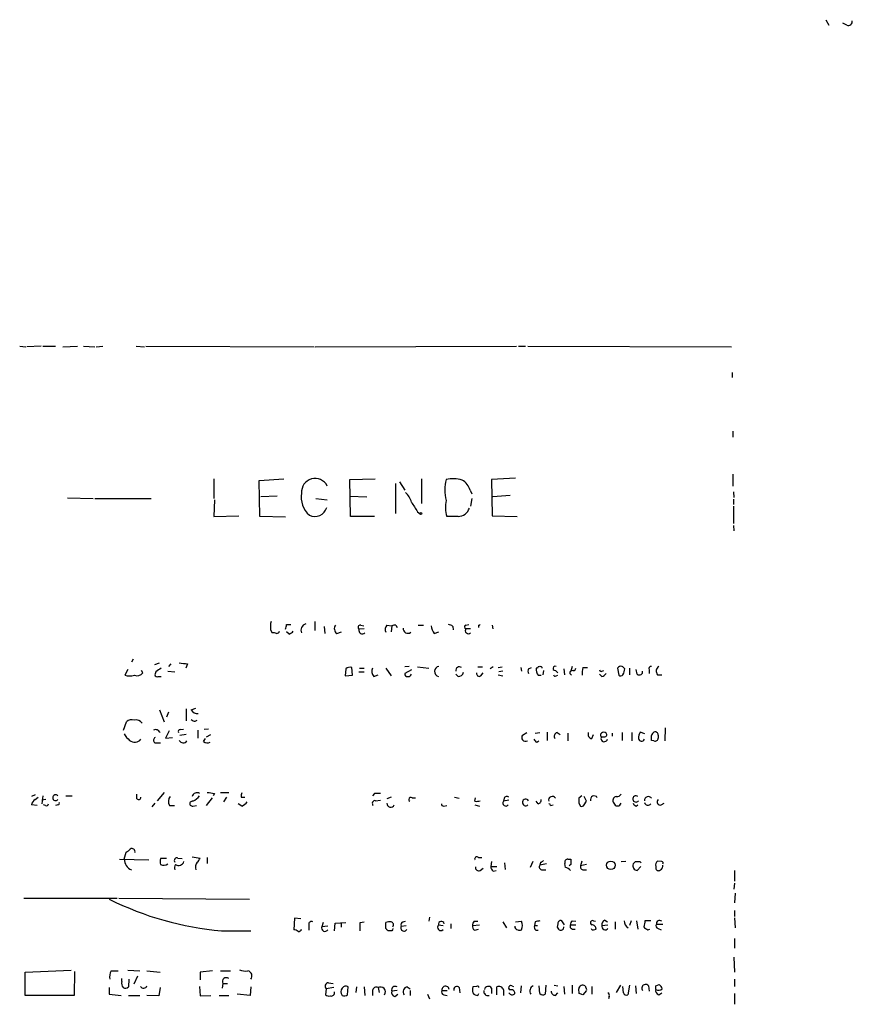
# Model space of a CAD drawing. Extents: x 17 to 1114, y 996 to 1903.
# Drawn here: x 996 to 1114, y 1763 to 1903 of the extents above; entities that cross this region are included whole.
import ezdxf

# ---------------------------------------------------------------- set-up
doc = ezdxf.new("R2010")
doc.units = 0
doc.header["$MEASUREMENT"] = 0
doc.layers.add('MAIN', color=5, linetype='CONTINUOUS')

msp = doc.modelspace()

# ---------------------------------------------------------------- linework, layer by layer
at = {"layer": 'MAIN'}
for p, q in [((1109.8953, 1902.9389), (1110.3187, 1902.1769)), ((1112.8587, 1902.1769), (1112.266, 1902.4309)), ((995.5953, 1856.6262), (996.442, 1856.5415)), ((998.6433, 1856.6262), (996.6113, 1856.5415)), ((998.8973, 1856.6262), (1000.6753, 1856.6262)), ((1001.6913, 1856.5415), (1003.808, 1856.6262)), ((1004.6547, 1856.6262), (1006.2633, 1856.5415)), ((1006.4327, 1856.5415), (1007.364, 1856.6262)), ((1012.1053, 1856.6262), (1013.2907, 1856.5415)), ((1013.46, 1856.6262), (1037.336, 1856.5415)), ((1037.5053, 1856.5415), (1066.038, 1856.6262)), ((1066.292, 1856.6262), (1067.308, 1856.6262)), ((1067.6467, 1856.6262), (1096.518, 1856.5415)), ((1096.6027, 1852.9009), (1096.6027, 1852.2235)), ((1096.6873, 1844.6035), (1096.6873, 1843.7569)), ((1023.112, 1837.8302), (1023.112, 1835.0362)), ((1029.5467, 1837.5762), (1033.018, 1837.8302)), ((1029.6313, 1832.4962), (1029.5467, 1837.5762)), ((1042.416, 1837.7455), (1045.972, 1837.8302)), ((1042.5007, 1832.4962), (1042.416, 1837.7455)), ((1049.4433, 1837.4069), (1050.2053, 1836.2215)), ((1052.576, 1837.8302), (1052.576, 1834.3589)), ((1065.8687, 1837.9149), (1062.482, 1837.7455)), ((1062.482, 1837.7455), (1062.5667, 1832.5809)), ((1096.6873, 1838.5075), (1096.6873, 1836.8142)), ((1048.8507, 1837.1529), (1048.8507, 1832.9195)), ((1059.434, 1836.2215), (1059.688, 1835.7135)), ((1096.772, 1835.9675), (1096.8567, 1835.2055)), ((1002.3687, 1835.1209), (1006.0093, 1835.0362)), ((1006.2633, 1835.0362), (1014.222, 1835.0362)), ((1023.1967, 1834.8669), (1023.112, 1832.4962)), ((1032.0867, 1835.3749), (1029.8007, 1835.2902)), ((1037.59, 1835.0362), (1039.1987, 1834.8669)), ((1042.416, 1835.3749), (1044.7867, 1835.2902)), ((1059.688, 1835.0362), (1059.5187, 1833.9355)), ((1065.1067, 1835.4595), (1062.6513, 1835.2902)), ((1096.772, 1834.9515), (1096.772, 1834.1895)), ((1051.9833, 1833.1735), (1052.4067, 1832.8349)), ((1096.772, 1833.9355), (1096.772, 1831.4802)), ((1023.112, 1832.4962), (1026.668, 1832.5809)), ((1033.272, 1832.4115), (1029.6313, 1832.4962)), ((1045.8873, 1832.4962), (1042.5007, 1832.4962)), ((1057.7407, 1832.4962), (1056.132, 1832.4962)), ((1062.5667, 1832.5809), (1066.1227, 1832.4962)), ((1096.772, 1831.2262), (1096.8567, 1830.4642)), ((1031.1553, 1816.4095), (1031.4093, 1815.9862)), ((1033.4413, 1817.1715), (1034.034, 1817.1715)), ((1037.4207, 1817.5949), (1037.4207, 1816.3249)), ((1038.7753, 1816.9175), (1038.86, 1815.9015)), ((1044.448, 1816.5789), (1043.686, 1816.4942)), ((1043.94, 1817.0869), (1044.3633, 1817.0022)), ((1047.6653, 1817.0869), (1048.3427, 1817.0022)), ((1048.3427, 1817.0022), (1048.258, 1816.1555)), ((1048.9353, 1817.0869), (1049.1047, 1816.7482)), ((1052.068, 1817.0869), (1052.83, 1817.0869)), ((1056.9787, 1816.9175), (1057.0633, 1816.4095)), ((1058.8413, 1817.0869), (1059.2647, 1817.1715)), ((1059.5187, 1816.5789), (1058.8413, 1816.5789)), ((1060.6193, 1817.0869), (1060.6193, 1816.7482)), ((1062.5667, 1817.0869), (1062.6513, 1816.5789)), ((1033.78, 1815.8169), (1033.4413, 1816.1555)), ((1040.5533, 1815.9015), (1041.2307, 1816.1555)), ((1054.354, 1815.9015), (1055.0313, 1816.1555)), ((1011.682, 1812.2609), (1011.428, 1811.8375)), ((1010.92, 1810.8215), (1010.4967, 1809.9749)), ((1014.73, 1811.4989), (1015.4073, 1811.7529)), ((1017.016, 1811.5835), (1016.6773, 1811.2449)), ((1019.3867, 1811.5835), (1019.1327, 1810.9909)), ((1041.8233, 1810.9062), (1041.7387, 1809.8902)), ((1042.7547, 1809.9749), (1042.67, 1811.0755)), ((1043.7707, 1810.9909), (1044.448, 1810.9909)), ((1047.496, 1810.9909), (1048.258, 1809.8902)), ((1050.798, 1811.2449), (1050.2053, 1811.1602)), ((1051.9833, 1811.1602), (1053.592, 1810.9909)), ((1060.5347, 1811.1602), (1061.212, 1811.1602)), ((1062.736, 1811.1602), (1062.3127, 1810.9062)), ((1063.4133, 1811.0755), (1064.006, 1811.1602)), ((1066.6307, 1811.0755), (1066.7153, 1810.5675)), ((1067.7313, 1810.9062), (1068.1547, 1811.0755)), ((1069.0013, 1810.9909), (1068.832, 1810.9909)), ((1072.7267, 1810.9062), (1072.8113, 1810.0595)), ((1073.912, 1811.2449), (1073.7427, 1810.5675)), ((1075.436, 1811.0755), (1076.1133, 1811.0755)), ((1080.3467, 1810.9909), (1080.516, 1809.9749)), ((1082.04, 1810.9909), (1082.04, 1810.0595)), ((1083.1407, 1810.1442), (1082.9713, 1810.8215)), ((1013.0367, 1810.3135), (1012.8673, 1810.6522)), ((1014.8993, 1810.4829), (1014.73, 1810.0595)), ((1015.238, 1809.8055), (1015.6613, 1809.8055)), ((1016.5927, 1810.5675), (1017.6087, 1810.4829)), ((1041.7387, 1809.8902), (1042.7547, 1809.9749)), ((1043.686, 1810.4829), (1044.448, 1810.4829)), ((1045.8027, 1809.8055), (1046.3953, 1810.0595)), ((1051.1367, 1810.7369), (1050.2053, 1810.2289)), ((1057.7407, 1809.8055), (1057.402, 1810.1442)), ((1060.958, 1809.8902), (1061.2967, 1810.3135)), ((1063.4133, 1810.0595), (1064.0907, 1809.8902)), ((1064.0907, 1810.5675), (1063.498, 1810.4829)), ((1069.086, 1809.9749), (1069.5093, 1809.9749)), ((1069.848, 1810.6522), (1069.7633, 1810.0595)), ((1071.5413, 1810.6522), (1071.88, 1810.3135)), ((1071.626, 1809.8902), (1071.88, 1809.9749)), ((1073.658, 1810.1442), (1073.8273, 1809.9749)), ((1074.0813, 1810.6522), (1073.7427, 1810.5675)), ((1078.1453, 1809.8055), (1077.8067, 1810.1442)), ((1078.1453, 1810.5675), (1078.3993, 1810.6522)), ((1084.834, 1810.7369), (1084.834, 1810.2289)), ((1086.0193, 1810.0595), (1086.612, 1810.0595)), ((1019.2173, 1805.2335), (1019.2173, 1803.5402)), ((1019.8947, 1805.0642), (1020.572, 1805.3182)), ((1015.4073, 1805.0642), (1016.0847, 1803.3709)), ((1016.6773, 1804.7255), (1016.4233, 1804.0482)), ((1010.3273, 1802.1855), (1010.7507, 1803.3709)), ((1020.4873, 1803.4555), (1020.7413, 1803.6249)), ((1087.12, 1802.5242), (1087.0353, 1800.6615)), ((1016.762, 1802.1009), (1016.254, 1801.0849)), ((1016.254, 1801.0849), (1017.27, 1801.1695)), ((1019.2173, 1801.5929), (1018.286, 1801.4235)), ((1018.3707, 1802.2702), (1018.794, 1802.3549)), ((1020.826, 1802.1855), (1020.826, 1801.0849)), ((1022.35, 1802.3549), (1021.7573, 1802.2702)), ((1022.096, 1801.2542), (1022.6887, 1801.5929)), ((1066.8847, 1801.5082), (1067.4773, 1801.8469)), ((1068.6627, 1801.7622), (1069.34, 1801.8469)), ((1070.356, 1801.9315), (1070.356, 1800.7462)), ((1071.7953, 1801.8469), (1072.2187, 1801.5929)), ((1073.3193, 1801.7622), (1073.3193, 1800.6615)), ((1076.706, 1801.0002), (1076.96, 1801.5929)), ((1079.5847, 1801.7622), (1079.5847, 1801.3389)), ((1081.024, 1801.8469), (1081.024, 1800.7462)), ((1082.3787, 1801.8469), (1082.3787, 1800.6615)), ((1084.2413, 1801.6775), (1083.564, 1801.9315)), ((1086.104, 1801.5082), (1086.104, 1801.0849)), ((1014.73, 1800.4075), (1015.5767, 1800.4075)), ((1021.6727, 1800.5769), (1021.9267, 1801.0002)), ((1068.9167, 1800.4922), (1069.1707, 1800.6615)), ((1085.5113, 1800.6615), (1085.1727, 1800.7462)), ((997.7967, 1793.0415), (997.2887, 1792.7875)), ((997.7967, 1792.3642), (998.22, 1792.7029)), ((998.8973, 1792.8722), (998.728, 1791.7715)), ((1002.1147, 1792.8722), (1003.046, 1792.8722)), ((1012.19, 1792.4489), (1012.19, 1793.1262)), ((1016.0847, 1793.3802), (1015.0687, 1792.1949)), ((1023.1967, 1793.2109), (1023.0273, 1792.8722)), ((1024.0433, 1793.3802), (1025.2287, 1793.3802)), ((1024.89, 1792.7029), (1024.4667, 1792.0255)), ((1027.0067, 1792.7029), (1027.5147, 1792.7029)), ((1045.8873, 1793.2109), (1045.6333, 1792.8722)), ((1048.258, 1792.7029), (1047.6653, 1792.4489)), ((1057.2327, 1792.7029), (1057.91, 1792.5335)), ((1075.2667, 1792.8722), (1074.8433, 1792.5335)), ((1075.944, 1792.1102), (1075.6053, 1792.7875)), ((998.0507, 1791.5175), (997.2887, 1791.6022)), ((999.3207, 1792.3642), (998.728, 1792.2795)), ((999.236, 1791.5175), (998.982, 1791.6022)), ((1001.014, 1791.6022), (1000.6753, 1791.5175)), ((1014.3913, 1791.3482), (1014.8147, 1791.8562)), ((1016.8467, 1791.5175), (1017.524, 1791.5175)), ((1020.1487, 1791.4329), (1020.6567, 1791.5175)), ((1022.096, 1791.5175), (1022.9427, 1792.6182)), ((1027.0913, 1791.4329), (1026.5833, 1791.7715)), ((1046.0567, 1792.1949), (1046.734, 1792.2795)), ((1051.2213, 1792.6182), (1051.7293, 1792.6182)), ((1055.7087, 1791.4329), (1056.132, 1791.5175)), ((1060.1113, 1792.1102), (1060.196, 1792.6182)), ((1060.1113, 1791.6022), (1060.7887, 1791.4329)), ((1064.26, 1792.5335), (1064.1753, 1792.1102)), ((1064.9373, 1792.2795), (1064.1753, 1792.1102)), ((1069.086, 1791.7715), (1068.832, 1792.1102)), ((1070.864, 1791.5175), (1071.2027, 1791.6022)), ((1074.8433, 1791.8562), (1075.0973, 1791.4329)), ((1075.6053, 1791.6022), (1075.944, 1792.1102)), ((1082.9713, 1791.4329), (1083.2253, 1791.6022)), ((1086.5273, 1791.6022), (1086.9507, 1791.8562)), ((1010.412, 1783.8975), (1010.666, 1784.9135)), ((1009.7347, 1783.8975), (1013.8833, 1783.8129)), ((1016.4233, 1783.9822), (1015.5767, 1783.9822)), ((1018.032, 1784.0669), (1018.6247, 1783.9822)), ((1020.064, 1784.2362), (1021.1647, 1784.0669)), ((1022.1807, 1784.1515), (1022.1807, 1783.3049)), ((1060.6193, 1784.1515), (1061.1273, 1784.1515)), ((1062.482, 1783.5589), (1062.3973, 1782.8815)), ((1064.3447, 1783.3895), (1064.4293, 1782.4582)), ((1068.324, 1783.5589), (1067.9853, 1782.7122)), ((1069.4247, 1783.4742), (1069.34, 1783.0509)), ((1070.2713, 1783.2202), (1069.34, 1783.0509)), ((1072.9807, 1782.7122), (1072.896, 1783.3049)), ((1073.3193, 1783.8975), (1073.7427, 1783.8975)), ((1073.7427, 1783.1355), (1073.4887, 1782.9662)), ((1075.2667, 1783.6435), (1075.0973, 1782.9662)), ((1075.944, 1783.1355), (1075.0973, 1782.9662)), ((1080.8547, 1783.5589), (1081.532, 1783.6435)), ((1083.564, 1783.5589), (1083.6487, 1783.3895)), ((1086.612, 1783.5589), (1086.0193, 1783.6435)), ((1060.8733, 1782.2889), (1061.2967, 1782.6275)), ((1062.3973, 1782.8815), (1063.244, 1782.8815)), ((1062.736, 1782.2042), (1063.1593, 1782.2889)), ((1069.6787, 1782.3735), (1070.1867, 1782.3735)), ((1075.5207, 1782.3735), (1075.944, 1782.3735)), ((1083.6487, 1782.8815), (1083.1407, 1782.2889)), ((1085.7653, 1782.8815), (1085.7653, 1782.5429)), ((1096.9413, 1782.2889), (1096.9413, 1780.7649)), ((1096.9413, 1780.5109), (1096.8567, 1779.6642)), ((1097.026, 1779.0715), (1096.9413, 1777.7169)), ((996.188, 1778.3942), (1009.396, 1778.3942)), ((1009.65, 1778.3942), (1028.192, 1778.2249)), ((1096.9413, 1776.6162), (1096.9413, 1775.7695)), ((1034.542, 1775.5155), (1034.4573, 1773.9069)), ((1035.4733, 1775.4309), (1034.542, 1775.5155)), ((1036.574, 1774.5842), (1036.574, 1773.8222)), ((1038.606, 1774.9229), (1038.4367, 1774.3302)), ((1040.2147, 1773.7375), (1040.2993, 1774.8382)), ((1040.2993, 1774.8382), (1041.8233, 1774.9229)), ((1041.146, 1774.9229), (1041.146, 1774.2455)), ((1043.8553, 1774.9229), (1044.448, 1775.0075)), ((1047.496, 1774.0762), (1047.496, 1774.9229)), ((1049.9513, 1775.0075), (1050.29, 1775.0922)), ((1053.6767, 1775.6849), (1053.592, 1775.0922)), ((1054.9467, 1774.5842), (1055.624, 1774.4995)), ((1056.7247, 1774.7535), (1056.7247, 1774.0762)), ((1059.7727, 1774.4995), (1060.7887, 1774.5842)), ((1060.0267, 1775.0922), (1060.5347, 1775.0922)), ((1064.0907, 1775.0075), (1064.5987, 1774.1609)), ((1065.8687, 1775.0075), (1066.7153, 1775.0922)), ((1068.6627, 1775.0075), (1068.578, 1774.4995)), ((1071.88, 1774.7535), (1071.7953, 1774.2455)), ((1072.8113, 1774.5842), (1072.4727, 1775.1769)), ((1073.658, 1774.5842), (1074.42, 1774.5842)), ((1073.658, 1774.1609), (1073.658, 1774.5842)), ((1073.912, 1775.1769), (1074.42, 1775.0922)), ((1076.96, 1775.1769), (1077.214, 1775.0922)), ((1078.1453, 1774.4995), (1078.992, 1774.5842)), ((1078.5687, 1775.2615), (1078.9073, 1775.0075)), ((1080.008, 1775.0075), (1080.008, 1773.9915)), ((1082.294, 1775.1769), (1082.04, 1774.4995)), ((1083.056, 1775.1769), (1083.2253, 1773.9915)), ((1085.088, 1775.1769), (1084.2413, 1775.1769)), ((1085.85, 1774.6689), (1086.7813, 1774.6689)), ((1096.9413, 1775.6002), (1097.026, 1774.1609)), ((1024.2127, 1773.7375), (1028.3613, 1773.7375)), ((1039.2833, 1774.4149), (1038.4367, 1774.3302)), ((1048.3427, 1773.7375), (1047.8347, 1773.7375)), ((1049.6973, 1774.4149), (1050.3747, 1774.4995)), ((1060.1113, 1773.8222), (1060.6193, 1773.9915)), ((1068.578, 1774.4995), (1069.0013, 1774.4995)), ((1068.7473, 1773.8222), (1069.086, 1773.8222)), ((1076.96, 1773.9069), (1077.2987, 1773.9915)), ((1084.6647, 1773.9069), (1084.9187, 1773.9915)), ((1086.104, 1774.0762), (1086.5273, 1773.9069)), ((1096.9413, 1772.6369), (1096.9413, 1771.2822)), ((1096.8567, 1770.0122), (1096.9413, 1767.8955)), ((996.3573, 1767.8955), (1002.8767, 1768.1495)), ((996.3573, 1764.5935), (996.3573, 1767.8955)), ((1003.3847, 1767.9802), (1003.3, 1764.5935)), ((1008.5493, 1768.0649), (1009.5653, 1768.0649)), ((1010.92, 1768.1495), (1012.6133, 1768.0649)), ((1013.6293, 1768.0649), (1015.492, 1767.8955)), ((1022.9427, 1768.0649), (1021.1647, 1767.8955)), ((1021.1647, 1767.8955), (1021.1647, 1766.7949)), ((1024.0433, 1768.0649), (1025.4827, 1768.0649)), ((1010.0733, 1766.5409), (1010.0733, 1766.9642)), ((1011.0893, 1766.8795), (1011.0047, 1765.7789)), ((1012.2747, 1767.3029), (1011.7667, 1766.2022)), ((1024.382, 1766.2869), (1024.2973, 1765.6095)), ((1024.382, 1766.2869), (1025.0593, 1766.2869)), ((1039.368, 1766.3715), (1040.0453, 1766.2869)), ((1096.9413, 1766.8795), (1096.9413, 1765.8635)), ((1008.2953, 1765.6942), (1008.2953, 1764.7629)), ((1008.2953, 1764.7629), (1009.9887, 1764.5935)), ((1015.492, 1765.6942), (1015.3227, 1764.5089)), ((1021.08, 1765.8635), (1021.1647, 1764.5089)), ((1028.2767, 1764.5935), (1026.414, 1764.7629)), ((1028.3613, 1765.7789), (1028.2767, 1764.5935)), ((1039.0293, 1765.5249), (1038.9447, 1764.6782)), ((1040.13, 1765.6942), (1039.0293, 1765.5249)), ((1042.0773, 1764.6782), (1042.162, 1765.7789)), ((1043.3473, 1765.7789), (1043.2627, 1765.0169)), ((1044.448, 1765.7789), (1044.5327, 1764.5935)), ((1045.6333, 1765.2709), (1045.6333, 1764.5935)), ((1046.3953, 1765.6942), (1046.5647, 1765.0169)), ((1049.1047, 1765.2709), (1048.3427, 1765.1862)), ((1048.766, 1764.4242), (1049.1893, 1764.7629)), ((1050.544, 1765.7789), (1050.9673, 1765.5249)), ((1050.9673, 1765.2709), (1050.9673, 1764.5935)), ((1053.4227, 1764.7629), (1053.6767, 1764.0855)), ((1055.4547, 1765.2709), (1056.2167, 1765.2709)), ((1057.91, 1765.6942), (1057.9947, 1764.9322)), ((1060.3653, 1765.8635), (1059.8573, 1765.7789)), ((1060.5347, 1764.5935), (1060.704, 1764.8475)), ((1062.482, 1765.6095), (1062.482, 1764.8475)), ((1063.244, 1764.6782), (1063.244, 1765.7789)), ((1064.1753, 1765.3555), (1064.1753, 1764.5935)), ((1065.3607, 1765.9482), (1065.6147, 1765.8635)), ((1066.6307, 1764.9322), (1066.7153, 1765.9482)), ((1069.34, 1764.8475), (1069.2553, 1765.9482)), ((1070.1867, 1766.0329), (1070.102, 1764.7629)), ((1071.372, 1766.0329), (1071.88, 1765.9482)), ((1071.5413, 1764.5935), (1071.88, 1764.9322)), ((1072.7267, 1765.8635), (1072.8113, 1764.7629)), ((1073.912, 1766.0329), (1073.912, 1764.8475)), ((1074.928, 1764.8475), (1074.8433, 1765.5249)), ((1075.944, 1765.2709), (1075.436, 1764.6782)), ((1075.7747, 1765.9482), (1075.944, 1765.4402)), ((1076.706, 1765.8635), (1076.706, 1764.7629)), ((1080.77, 1766.0329), (1080.1773, 1765.0169)), ((1081.1933, 1764.9322), (1081.1087, 1765.8635)), ((1082.04, 1766.0329), (1081.786, 1764.6782)), ((1082.8867, 1765.9482), (1082.9713, 1764.8475)), ((1084.7493, 1765.9482), (1084.834, 1765.1862)), ((1085.7653, 1765.9482), (1086.2733, 1766.1175)), ((1086.1887, 1764.6782), (1086.612, 1764.9322)), ((1096.9413, 1764.8475), (1096.9413, 1763.3235)), ((1003.3, 1764.5935), (996.3573, 1764.5935)), ((1011.0047, 1764.5935), (1012.6133, 1764.5935)), ((1015.3227, 1764.5089), (1013.6293, 1764.5935)), ((1021.1647, 1764.5089), (1022.6887, 1764.5935)), ((1023.874, 1764.5935), (1025.2287, 1764.5935)), ((1055.7087, 1764.6782), (1056.2167, 1764.5935)), ((1079.1613, 1764.4242), (1079.0767, 1764.0855))]:
    msp.add_line(p, q, dxfattribs=at)
for centre, radius in [((1052.4913, 1832.9196), 0.1197), ((1079.4063, 1783.031), 0.6052)]:
    msp.add_circle(centre, radius, dxfattribs=at)
for centre, radius, start, end in [((1113.0916, 1902.6637), 0.5396, 244.432122, 11.30785), ((1037.4747, 1835.9609), 1.9236, 26.333274, 184.851948), ((1062.0177, 1836.2638), 6.1515, 166.062249, 193.936847), ((1057.0046, 1832.6841), 5.1511, 75.051888, 100.710258), ((1057.1245, 1835.596), 2.3927, 15.154309, 59.655138), ((1038.9265, 1835.222), 3.4174, 170.293195, 228.42466), ((1048.4462, 1833.7886), 2.7903, 15.370559, 48.639644), ((1061.1068, 1833.8251), 5.1492, 169.288, 194.956002), ((1037.4289, 1834.2363), 1.7495, 243.880206, 344.412251), ((1390.2527, 2045.5118), 399.3917, 211.888123, 212.117294), ((1057.7061, 1834.2274), 1.7315, 271.144969, 341.622603), ((1034.1226, 1816.7932), 2.992, 164.457848, 187.368002), ((864.0493, 1859.1534), 174.5168, 345.851156, 346.080363), ((1036.3953, 1816.3687), 0.9206, 105.408507, 204.55213), ((1041.0076, 1816.5712), 0.8092, 140.41019, 235.848466), ((1043.8939, 1816.7559), 0.3342, 82.071139, 231.53563), ((1044.1782, 1816.3549), 0.5115, 164.197689, 313.875144), ((1048.206, 1816.4747), 0.8168, 131.451203, 209.628292), ((1048.7661, 1816.1551), 0.947, 79.708141, 116.556934), ((1050.6313, 1816.6081), 0.6823, 175.342366, 308.065731), ((1057.0779, 1817.5808), 3.1999, 190.417271, 211.654071), ((1056.327, 1816.2154), 0.9579, 47.132054, 86.468811), ((1058.9472, 1816.8329), 0.2752, 112.632677, 247.367323), ((1059.2171, 1816.3249), 0.4536, 145.945576, 311.683899), ((1060.704, 1817.2561), 0.1893, 243.407865, 333.448488), ((1031.5788, 1815.0559), 0.9456, 63.413271, 100.325982), ((1031.9961, 1816.3428), 0.4413, 270.765975, 346.555777), ((1033.442, 1816.9168), 1.1506, 287.082228, 323.98361), ((1142.2879, 1620.2255), 228.9667, 123.575483, 123.804652), ((1061.144, 2108.0179), 299.361, 261.752591, 261.981774), ((1042.4159, 1810.1442), 0.9653, 74.738635, 127.87186), ((1046.6074, 1810.5253), 1.0797, 154.453148, 221.812468), ((1055.1506, 1810.5157), 0.7389, 99.2915, 253.98111), ((1057.9348, 1810.6391), 0.5376, 54.272754, 187.653804), ((1068.3668, 1810.5675), 0.7201, 151.943894, 208.049084), ((1070.1439, 1810.7791), 1.3289, 170.829003, 217.241562), ((1069.213, 1810.9909), 0.2116, 53.124688, 180), ((1069.467, 1810.9909), 0.2117, 0, 126.875312), ((1071.5096, 1810.9591), 0.3086, 67.840022, 275.897224), ((1074.1236, 1810.9486), 0.2994, 261.878017, 8.121983), ((1078.6951, 1810.2711), 3.3569, 166.135551, 185.062153), ((1080.8715, 1810.6215), 0.6418, 76.253903, 144.858776), ((996.5184, 1726.4006), 119.7487, 44.885409, 45.114591), ((1079.8493, 1810.8987), 1.5134, 326.322533, 0.28394), ((1085.1304, 1810.9062), 0.3413, 82.88123, 209.734472), ((1086.6428, 1810.5752), 0.8091, 124.139814, 219.594323), ((1011.174, 1812.6406), 2.7504, 255.743974, 284.256026), ((1012.2324, 1810.8851), 0.9868, 247.280979, 324.59935), ((1015.0828, 1810.1301), 0.3598, 191.316179, 295.553719), ((1050.5299, 1810.1301), 0.3393, 163.071082, 286.928918), ((1050.6962, 1810.2545), 0.454, 261.450515, 345.942335), ((1057.7759, 1810.5464), 0.7418, 267.279935, 348.474956), ((1060.7463, 1810.2204), 0.3922, 166.268462, 302.665012), ((1071.499, 1810.0595), 0.2117, 180, 306.875312), ((1073.8061, 1810.3347), 0.2413, 105.234291, 232.137512), ((1078.0183, 1810.7368), 0.2116, 179.972923, 306.875312), ((1077.8066, 1810.9062), 1.1516, 287.103826, 323.975919), ((1080.7739, 1810.2866), 0.4046, 230.395708, 325.850351), ((1083.4565, 1810.4731), 0.4561, 226.164063, 11.945595), ((1020.826, 1805.6568), 1.1039, 212.469202, 274.400696), ((1011.5127, 1802.5806), 1.0978, 72.035422, 133.955556), ((1012.1053, 1802.6429), 1.0143, 33.414346, 104.502053), ((1020.5467, 1804.4125), 0.9588, 227.155503, 266.448267), ((1013.1209, 1803.1166), 3.0674, 207.979423, 230.602432), ((1015.0148, 1800.7616), 0.4543, 116.130787, 231.190538), ((1014.8821, 1801.6194), 0.651, 20.456117, 119.585493), ((1018.3142, 1802.0163), 0.2602, 77.454468, 220.620402), ((1067.3326, 1801.1723), 0.5599, 143.132149, 294.184822), ((1071.9435, 1801.2966), 0.5699, 105.072595, 211.33616), ((1076.7959, 1801.6299), 0.6361, 160.052295, 261.874993), ((1078.2674, 1801.5157), 0.3333, 96.442702, 231.675753), ((1078.4588, 1801.022), 0.4609, 149.746247, 346.642049), ((1078.3147, 1928.254), 127.0001, 269.885408, 270.114592), ((1078.4417, 1801.5223), 0.3875, 10.497939, 123.11188), ((1078.5263, 1801.5506), 0.2994, 278.140927, 8.121983), ((1085.5669, 1800.885), 2.2598, 152.413275, 177.077961), ((1086.2733, 1801.0568), 1.1601, 131.060941, 161.57286), ((915.8727, 1801.0849), 169.3003, 359.885375, 0.114591), ((1085.6806, 1801.542), 0.4247, 355.43576, 113.492649), ((1085.6489, 1801.0954), 0.4552, 252.404942, 358.678315), ((1011.8961, 1801.6128), 1.128, 230.19703, 321.815385), ((1018.7799, 1801.0707), 0.6634, 209.285299, 321.912146), ((1022.2081, 1801.3011), 0.9006, 233.524537, 296.078517), ((1069.2131, 1801.2121), 0.7785, 202.394546, 247.621867), ((1083.7437, 1801.0609), 0.4379, 187.967278, 340.604969), ((1000.6937, 1792.6182), 0.4088, 38.414647, 321.585353), ((1012.4329, 1792.7006), 0.3498, 226.019308, 0.376725), ((1017.7246, 1792.0968), 1.0519, 138.954991, 213.419628), ((1020.7057, 1792.6784), 0.6509, 54.896202, 170.351), ((1018.7096, 1794.8191), 3.0674, 297.979423, 320.602432), ((1065.0143, 2047.2993), 257.5066, 260.424923, 260.654102), ((1028.2335, 1792.8301), 1.2334, 157.831105, 185.919525), ((1046.3106, 1581.5111), 211.7002, 89.885408, 90.114564), ((1051.052, 1792.3642), 0.3053, 56.315138, 236.315138), ((1064.6551, 1792.3923), 0.4197, 47.742842, 160.334234), ((1071.0895, 1792.2914), 0.5126, 28.184924, 200.70126), ((1077.0184, 1792.3713), 0.513, 28.773601, 200.112884), ((1080.2408, 1792.2372), 0.554, 96.58234, 223.456585), ((1080.262, 1793.4648), 0.6826, 262.87186, 330.261365), ((1082.9509, 1792.4459), 0.4382, 51.225829, 325.04762), ((1084.7092, 1792.2308), 0.5537, 33.147526, 183.717703), ((998.1772, 1791.5602), 0.8895, 115.326261, 177.293604), ((999.4053, 1791.7151), 0.2602, 229.410647, 12.519254), ((1001.014, 1791.8139), 0.2116, 270, 36.875312), ((1020.064, 1791.7716), 0.349, 75.955794, 284.040224), ((1026.2873, 1793.2529), 1.9897, 293.83384, 321.91135), ((1045.972, 1791.8139), 0.3903, 77.466416, 229.405074), ((1048.1916, 1791.8022), 0.5291, 174.141777, 337.784242), ((1055.6663, 1791.7292), 0.2993, 171.875312, 278.143638), ((1060.3231, 1793.6751), 1.5791, 262.29219, 290.390429), ((1064.514, 1791.8562), 0.4234, 143.132809, 323.132809), ((1067.3331, 1791.9493), 0.4678, 31.665268, 312.097372), ((1069.0672, 1792.2324), 0.4613, 272.335786, 16.600508), ((1070.5677, 1791.4752), 0.2993, 8.124688, 81.875312), ((1244.1932, 1792.1948), 169.3502, 179.885409, 180.114558), ((1075.2667, 1791.7714), 0.3785, 243.414641, 333.448488), ((1080.3467, 1791.9768), 0.5221, 193.35488, 346.64512), ((1083.2674, 1792.1523), 0.778, 202.371723, 247.628278), ((1084.6621, 1792.0746), 0.5228, 194.817755, 324.561706), ((1086.3919, 1792.0255), 0.4445, 130.365028, 287.737796), ((1010.3273, 1786.0142), 1.1516, 287.103826, 323.975919), ((1011.5127, 1784.97), 0.4462, 341.565051, 124.694341), ((1012.1898, 1783.9821), 1.7798, 182.724474, 244.658724), ((1016.5924, 1783.5588), 1.1004, 157.370923, 202.624271), ((1016.0025, 1784.1641), 1.1132, 247.512366, 302.01684), ((1017.8796, 1783.7282), 0.3714, 65.774365, 223.155907), ((1018.1785, 1782.6959), 0.6547, 137.822852, 209.501727), ((1018.1122, 1783.8337), 0.8143, 239.03745, 340.276598), ((1021.7579, 1782.7545), 1.2456, 144.703488, 197.810913), ((1020.064, 1784.4056), 1.1516, 306.024081, 342.896174), ((1060.4076, 1783.9187), 0.3146, 47.717737, 199.650149), ((1069.6786, 1782.7968), 0.4233, 143.113861, 270.013536), ((1069.3824, 1784.0244), 0.5518, 274.396316, 327.536771), ((1073.2855, 1783.4742), 0.4247, 85.434686, 203.492649), ((1264.2425, 1783.5165), 190.5002, 179.885408, 180.114592), ((1075.5395, 1782.8345), 0.4614, 163.41494, 267.66472), ((1083.2384, 1783.0053), 0.723, 162.710263, 262.23412), ((998.0174, 1868.0895), 119.7841, 314.885442, 315.114558), ((1083.2254, 1952.9087), 169.3501, 269.885409, 270.114558), ((1086.4002, 1783.0932), 0.6693, 124.689739, 198.440363), ((1086.1038, 1782.9662), 0.6827, 299.760495, 7.126057), ((1086.612, 1783.3472), 0.2116, 323.124688, 90), ((1060.6888, 1782.7485), 0.4952, 174.390726, 291.872304), ((1063.0746, 1782.7969), 0.6826, 172.88019, 240.261365), ((1072.7445, 1781.5808), 1.1558, 37.781072, 78.20785), ((1086.1605, 1782.6842), 0.4197, 199.674027, 312.247978), ((1028.1188, 1818.0674), 44.5016, 243.547515, 264.964426), ((1036.9623, 1774.667), 0.3971, 59.023872, 192.037306), ((747.5053, 1774.3302), 296.3506, 359.885409, 0.114591), ((1048.0462, 1773.4411), 1.5806, 82.299482, 110.370222), ((1048.1591, 1774.5841), 0.4348, 324.26622, 76.852289), ((1050.0218, 1774.6266), 0.3874, 100.48609, 213.119959), ((1055.2853, 1774.2455), 0.469, 135, 315), ((1055.37, 1774.6688), 0.4211, 11.312601, 191.299258), ((1060.7282, 1774.4408), 0.9573, 137.120783, 176.48452), ((1065.7841, 1774.4996), 1.1038, 327.523632, 32.471989), ((1111.3454, 1605.7909), 174.5167, 103.9276, 104.156815), ((1072.3034, 1774.7874), 0.4247, 66.507351, 184.577686), ((1074.6155, 1774.5246), 0.9594, 137.162672, 176.438195), ((1076.8331, 1774.8805), 0.3224, 66.82241, 246.782742), ((1076.7201, 1774.0056), 0.5788, 358.604026, 91.395974), ((1078.756, 1774.6588), 0.6311, 107.263584, 194.619728), ((1082.4798, 1775.1971), 1.202, 180.962944, 239.552098), ((1295.8122, 1732.4324), 215.8456, 168.578058, 168.807262), ((1086.1746, 1774.4572), 0.3875, 146.88812, 259.502061), ((1086.3129, 1774.733), 0.4673, 50.216401, 187.883887), ((1034.398, 1772.95), 0.9587, 47.151439, 86.453861), ((1035.1178, 1774.1015), 0.4537, 261.405541, 345.969882), ((1038.8715, 1774.1416), 0.4739, 156.550601, 330.31959), ((963.0154, 1689.2569), 119.7133, 44.885375, 45.114625), ((1133.1123, 1731.5769), 94.6752, 153.327151, 153.556306), ((1050.0783, 1774.1608), 0.4567, 146.302974, 326.32037), ((1060.4502, 1774.4149), 0.6828, 172.88227, 240.239505), ((1066.2106, 1774.34), 0.4331, 170.04183, 269.563444), ((1066.4613, 1774.2454), 0.4232, 233.116564, 306.883436), ((1069.1705, 1774.2878), 0.6292, 160.338213, 227.731211), ((1072.5151, 1774.5421), 0.7785, 202.394546, 247.621867), ((1072.2892, 1774.2597), 0.4431, 260.845888, 9.154112), ((1074.1662, 1774.754), 0.781, 229.408254, 282.504141), ((1076.833, 1774.0762), 0.2117, 180, 306.875312), ((1078.611, 1774.3725), 0.4827, 164.745922, 322.12814), ((1085.0027, 1775.0068), 1.1506, 216.016391, 252.917772), ((1010.2435, 1767.2181), 1.894, 153.443066, 190.298353), ((1027.5994, 1769.9279), 1.8935, 243.439008, 280.301058), ((1027.794, 1767.3452), 0.734, 320.61722, 78.685475), ((1011.005, 1766.287), 0.9657, 164.75633, 217.8703), ((1024.8731, 1766.5409), 0.5529, 49.967519, 207.348289), ((1039.3769, 1765.8769), 0.4947, 91.030888, 225.360346), ((1084.326, 1765.6096), 0.5421, 38.656507, 218.66476), ((1010.5693, 1766.2263), 0.6243, 238.458631, 314.22122), ((1013.1413, 1766.1511), 0.5285, 212.974321, 337.4235), ((1039.7491, 1764.9745), 0.4826, 254.731346, 15.257201), ((1041.9718, 1765.1015), 0.8301, 142.267279, 217.732721), ((1041.8195, 1765.2899), 0.597, 54.992255, 147.630393), ((1046.1413, 1765.254), 0.5082, 60.014605, 178.094603), ((1046.734, 1765.0697), 0.7104, 326.553781, 118.473363), ((1048.8225, 1765.3555), 0.5088, 56.316179, 199.435662), ((1048.9535, 1765.0269), 0.6312, 165.382563, 252.71908), ((1050.617, 1765.1191), 0.6639, 96.313504, 221.617054), ((1055.7793, 1765.0592), 0.3875, 146.88812, 259.502061), ((1055.9577, 1765.3854), 0.5159, 6.097363, 192.823958), ((1057.5675, 1765.4133), 0.443, 39.356754, 198.74987), ((1060.8743, 1765.3555), 1.1016, 157.396939, 202.59826), ((1060.45, 1765.2708), 0.6826, 209.738635, 277.12814), ((1060.4923, 1765.6942), 0.2117, 0, 126.875312), ((1061.9729, 1765.1691), 0.6003, 170.236405, 286.490804), ((1062.0079, 1765.3217), 0.5547, 31.259632, 167.665012), ((1063.5614, 1765.2412), 0.6244, 10.546946, 120.553013), ((1065.2336, 1765.6519), 0.3224, 66.782742, 246.82241), ((1065.3934, 1765.2171), 0.5378, 211.990702, 316.582354), ((1065.2912, 1764.8959), 0.4952, 354.390726, 111.872304), ((1068.6838, 1765.2285), 0.7705, 110.918986, 217.182255), ((1069.7754, 1765.2952), 0.6245, 225.797976, 301.531771), ((1071.5273, 1765.1721), 0.5788, 178.604026, 271.386078), ((1075.4459, 1765.4353), 0.6092, 57.337666, 171.54271), ((1032.8595, 1637.7704), 133.8594, 71.45383, 71.683027), ((1078.8228, 1764.5936), 0.3785, 333.414641, 63.448488), ((1081.5743, 1765.0028), 0.3875, 190.497939, 303.11188), ((1086.376, 1765.2809), 0.6311, 165.380272, 252.736416), ((958.7653, 1765.6942), 127.0003, 359.885409, 0.114591), ((1086.1698, 1766.1554), 0.8217, 240.508539, 309.885031), ((1085.5958, 1765.1859), 1.1519, 17.115163, 53.973724), ((1039.4526, 1765.2707), 0.7804, 229.396316, 282.536771), ((1041.6419, 1765.1255), 0.6243, 238.453829, 314.227622)]:
    msp.add_arc(centre, radius, start, end, dxfattribs=at)

doc.saveas('drawing.dxf')
